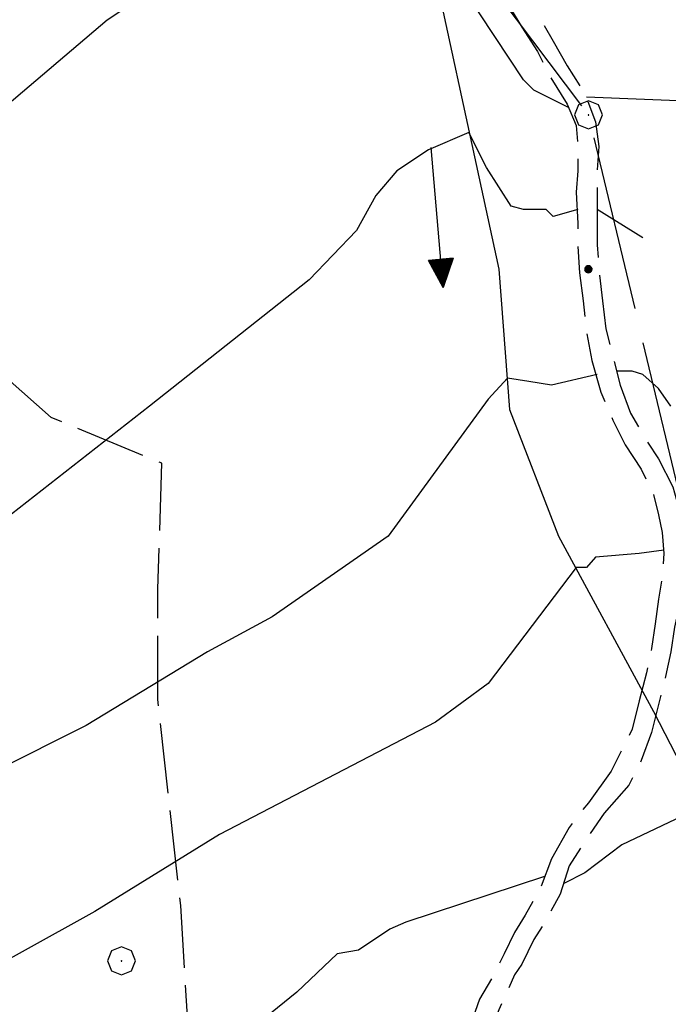
# Model space of a CAD drawing. Extents: x 2583172 to 2587996, y 4499592 to 4503050.
# Drawn here: x 2584170 to 2584263, y 4502310 to 4502450 of the extents above; entities that cross this region are included whole.
import ezdxf

# ---------------------------------------------------------------- set-up
doc = ezdxf.new("R2010")
doc.units = 0
doc.header["$LTSCALE"] = 5
doc.header["$MEASUREMENT"] = 0
for name, pattern in [('102', [2.5, 2, -0.5]), ('403', [6, 5, -1]), ('701', [2.5, 2, -0.5])]:
    doc.linetypes.add(name, pattern=pattern)
for name, color, linetype in [('10200000', 1, '102'), ('30200000', 1, 'Continuous'), ('30210000', 2, 'Continuous'), ('40100000', 1, 'Continuous'), ('40300000', 1, '403'), ('70100000', 1, '701'), ('70400000', 1, 'Continuous'), ('80100000', 2, 'Continuous'), ('80200000', 1, 'Continuous'), ('80400000', 1, 'Continuous')]:
    doc.layers.add(name, color=color, linetype=linetype)

# ---------------------------------------------------------------- blocks, each defined once
blk = doc.blocks.new('CERCHIO5')
at = {"linetype": 'Continuous'}
for p, q in [((-0.196, 0.064), (-0.206, 0.001)), ((-0.206, 0.001), (-0.196, -0.062)), ((-0.003, -0.202), (-0.206, 0.001)), ((-0.206, 0.001), (-0.003, 0.001)), ((-0.196, -0.062), (0.022, 0.2)), ((-0.168, 0.12), (-0.196, 0.064)), ((0.162, -0.118), (-0.196, 0.064)), ((-0.196, 0.064), (0.19, -0.062)), ((-0.183, 0.032), (-0.184, 0.013)), ((-0.184, 0.013), (-0.184, -0.047)), ((-0.18, 0.058), (-0.183, 0.032)), ((-0.167, 0.093), (-0.182, 0.091)), ((-0.182, 0.091), (-0.092, 0.063)), ((-0.152, 0.092), (-0.18, 0.058)), ((-0.158, 0.051), (-0.172, 0.001)), ((-0.172, 0.001), (-0.165, -0.077)), ((-0.168, -0.118), (0.094, 0.177)), ((-0.123, 0.166), (-0.168, 0.12)), ((0.19, -0.062), (-0.168, 0.12)), ((-0.168, 0.12), (0, 0)), ((0, 0), (-0.168, -0.118)), ((-0.152, 0.092), (-0.167, 0.093)), ((-0.166, 0.023), (-0.083, 0.112)), ((-0.122, -0.02), (-0.166, 0.023)), ((-0.072, 0.156), (-0.158, 0.051)), ((-0.138, 0.053), (-0.158, -0.016)), ((-0.142, 0.108), (-0.152, 0.092)), ((-0.126, 0.022), (-0.152, 0.092)), ((-0.127, 0.089), (-0.145, 0)), ((-0.145, 0), (-0.12, -0.069)), ((-0.092, 0.063), (-0.144, 0.144)), ((-0.144, 0.144), (-0.002, 0.069)), ((-0.105, 0.116), (-0.142, 0.108)), ((-0.076, 0.082), (-0.138, 0.053)), ((-0.072, 0.156), (-0.127, 0.089)), ((-0.127, 0.089), (-0.123, 0.112)), ((-0.11, -0.009), (-0.127, 0.089)), ((-0.091, -0.032), (-0.126, 0.022)), ((-0.066, 0.194), (-0.123, 0.166)), ((0.06, 0.194), (-0.123, -0.164)), ((-0.123, -0.164), (-0.066, 0.194)), ((-0.003, -0.202), (-0.123, 0.166)), ((-0.123, 0.166), (0.162, -0.118)), ((-0.123, 0.112), (-0.114, 0.138)), ((-0.084, 0.048), (-0.122, -0.02)), ((-0.114, 0.138), (-0.098, 0.178)), ((-0.072, 0.156), (-0.105, 0.116)), ((-0.098, 0.178), (-0.082, 0.172)), ((-0.022, 0.154), (-0.084, 0.048)), ((-0.083, 0.112), (0.009, 0.101)), ((-0.082, 0.172), (-0.032, 0.175)), ((-0.05, 0.134), (-0.076, 0.082)), ((0.022, 0.2), (-0.072, 0.156)), ((-0.032, 0.175), (-0.072, 0.156)), ((-0.003, 0.152), (-0.072, 0.156)), ((-0.051, 0.061), (-0.07, -0.008)), ((-0.068, -0.179), (0.035, 0.008)), ((-0.003, 0.204), (-0.066, 0.194)), ((-0.066, 0.194), (0.116, -0.164)), ((0.012, 0.149), (-0.051, 0.112)), ((-0.051, 0.112), (-0.051, 0.061)), ((-0.016, 0.097), (-0.051, 0.061)), ((-0.051, 0.061), (-0.016, 0.097)), ((-0.04, 0.124), (-0.05, 0.134)), ((-0.032, 0.175), (-0.04, 0.124)), ((0.01, 0.186), (-0.032, 0.175)), ((0, 0.174), (-0.032, 0.175)), ((-0.032, 0.175), (0.012, 0.149)), ((0.006, 0.054), (-0.026, -0.018)), ((0.061, 0.125), (-0.022, 0.154)), ((-0.016, 0.097), (0.034, 0.11)), ((0.065, 0.085), (-0.016, 0.097)), ((-0.003, 0.001), (-0.003, 0.204)), ((0.06, 0.194), (-0.003, 0.204)), ((-0.003, 0.001), (0.06, 0.194)), ((0.116, 0.166), (-0.003, -0.202)), ((0.058, 0.137), (-0.003, 0.152)), ((-0.003, 0.001), (0.197, 0.001)), ((-0.003, 0.001), (-0.003, -0.202)), ((-0.002, 0.069), (0.042, 0.197)), ((0.042, 0.16), (0, 0.174)), ((0.072, 0.053), (0.002, -0.036)), ((0.067, 0.043), (0.006, 0.054)), ((0.009, 0.101), (0.072, 0.053)), ((0.034, 0.11), (0.01, 0.186)), ((0.026, -0.083), (0.079, 0.072)), ((0.147, 0.135), (0.033, 0.066)), ((0.033, 0.066), (0.19, 0.064)), ((0.034, 0.11), (0.093, 0.094)), ((0.074, -0.087), (0.034, 0.11)), ((0.035, 0.008), (0.147, 0.135)), ((0.094, 0.177), (0.038, -0.196)), ((0.042, 0.197), (0.067, 0.101)), ((0.107, 0.137), (0.042, 0.16)), ((0.051, -0.062), (0.106, 0.031)), ((0.118, 0.117), (0.058, 0.137)), ((0.116, 0.166), (0.06, 0.194)), ((0.06, -0.192), (0.116, 0.166)), ((0.162, 0.12), (0.06, -0.192)), ((0.079, 0.072), (0.061, 0.125)), ((0.119, 0.036), (0.065, 0.085)), ((0.065, -0.017), (0.067, 0.043)), ((0.067, 0.101), (0.08, 0.184)), ((0.08, 0.184), (0.195, -0.034)), ((0.093, 0.094), (0.124, 0.053)), ((0.14, 0.07), (0.097, -0.076)), ((0.106, 0.031), (0.14, 0.105)), ((0.158, 0.109), (0.107, 0.137)), ((0.162, 0.12), (0.116, 0.166)), ((0.116, -0.164), (0.162, 0.12)), ((0.116, -0.06), (0.119, 0.036)), ((0.156, 0.064), (0.118, 0.117)), ((0.124, 0.053), (0.124, 0.053)), ((0.124, 0.053), (0.128, -0.03)), ((0.131, -0.07), (0.156, 0.001)), ((0.14, 0.105), (0.14, 0.07)), ((0.162, 0.044), (0.156, 0.064)), ((0.156, 0.001), (0.162, 0.044)), ((0.174, 0.064), (0.158, 0.109)), ((0.19, 0.064), (0.162, 0.12)), ((0.19, 0.064), (0.173, -0.096)), ((0.182, -0.008), (0.174, 0.064)), ((0.2, 0.001), (0.19, 0.064)), ((0.19, -0.062), (0.2, 0.001)), ((-0.196, -0.062), (-0.168, -0.118)), ((0.173, -0.096), (-0.196, -0.062)), ((-0.184, -0.047), (-0.165, -0.099)), ((-0.168, -0.118), (-0.123, -0.164)), ((-0.165, -0.077), (-0.13, -0.127)), ((-0.165, -0.099), (-0.12, -0.15)), ((-0.158, -0.016), (-0.117, -0.042)), ((-0.15, -0.04), (-0.156, -0.11)), ((-0.156, -0.11), (-0.106, -0.134)), ((-0.122, -0.02), (-0.15, -0.04)), ((-0.13, -0.127), (-0.06, -0.146)), ((-0.125, -0.057), (-0.108, -0.025)), ((-0.101, -0.082), (-0.125, -0.057)), ((-0.123, -0.164), (-0.066, -0.192)), ((-0.108, -0.025), (-0.122, -0.02)), ((-0.12, -0.069), (-0.087, -0.093)), ((-0.12, -0.15), (-0.06, -0.163)), ((-0.117, -0.042), (-0.078, -0.017)), ((-0.101, -0.082), (-0.11, -0.009)), ((-0.106, -0.134), (-0.093, -0.156)), ((-0.003, -0.094), (-0.101, -0.082)), ((-0.083, -0.14), (-0.101, -0.082)), ((-0.064, -0.045), (-0.097, -0.097)), ((-0.097, -0.097), (0.026, -0.134)), ((-0.093, -0.156), (-0.091, -0.18)), ((-0.054, -0.075), (-0.091, -0.032)), ((-0.091, -0.18), (-0.054, -0.075)), ((-0.087, -0.093), (-0.028, -0.126)), ((-0.034, -0.151), (-0.083, -0.14)), ((-0.07, -0.008), (-0.042, -0.049)), ((0.038, -0.196), (-0.068, -0.179)), ((-0.066, -0.192), (-0.003, -0.202)), ((0.097, -0.076), (-0.064, -0.045)), ((-0.06, -0.146), (0.011, -0.159)), ((-0.06, -0.163), (-0.032, -0.185)), ((0.002, -0.036), (-0.054, -0.075)), ((0.051, -0.062), (-0.054, -0.075)), ((-0.054, -0.075), (0.051, -0.062)), ((-0.054, -0.075), (-0.049, -0.182)), ((-0.049, -0.182), (0.026, -0.083)), ((-0.042, -0.049), (0.014, -0.064)), ((0.048, -0.128), (-0.034, -0.151)), ((-0.032, -0.185), (0.04, -0.182)), ((-0.028, -0.126), (0.048, -0.128)), ((-0.026, -0.018), (0.022, -0.048)), ((0.136, -0.106), (-0.003, -0.094)), ((-0.003, -0.202), (0.06, -0.192)), ((0.011, -0.159), (0.044, -0.153)), ((0.014, -0.064), (0.048, -0.061)), ((0.022, -0.048), (0.075, -0.075)), ((0.026, -0.134), (0.074, -0.087)), ((0.128, -0.03), (0.035, -0.054)), ((0.035, -0.054), (0.048, -0.128)), ((0.04, -0.182), (0.062, -0.176)), ((0.044, -0.153), (0.098, -0.127)), ((0.048, -0.061), (0.065, -0.017)), ((0.048, -0.128), (0.107, -0.112)), ((0.128, -0.03), (0.051, -0.062)), ((0.06, -0.192), (0.116, -0.164)), ((0.062, -0.176), (0.095, -0.16)), ((0.075, -0.075), (0.152, -0.078)), ((0.095, -0.16), (0.119, -0.147)), ((0.098, -0.127), (0.131, -0.07)), ((0.107, -0.112), (0.116, -0.06)), ((0.116, -0.164), (0.162, -0.118)), ((0.119, -0.147), (0.136, -0.106)), ((0.195, -0.034), (0.128, -0.03)), ((0.152, -0.078), (0.175, -0.074)), ((0.162, -0.118), (0.19, -0.062)), ((0.175, -0.074), (0.182, -0.008))]:
    blk.add_line(p, q, dxfattribs=at)
blk = doc.blocks.new('CERCHIO1')
at = {"linetype": 'Continuous'}
for p, q in [((0.003, 0.398), (-0.28, 0.28)), ((0.286, 0.28), (0.003, 0.398)), ((-0.28, 0.28), (-0.397, -0.002)), ((0, 0), (-0.002, -0.003)), ((0.002, 0.002), (0, 0)), ((0.005, 0.003), (0.002, 0.002)), ((0.009, 0.003), (0.005, 0.003)), ((0.011, 0.001), (0.009, 0.003)), ((0.013, -0.001), (0.011, 0.001)), ((0.403, -0.002), (0.286, 0.28)), ((-0.397, -0.002), (-0.28, -0.285)), ((-0.002, -0.003), (-0.002, -0.006)), ((-0.002, -0.006), (0, -0.009)), ((0, -0.009), (0.002, -0.011)), ((0.002, -0.011), (0.005, -0.013)), ((0.005, -0.013), (0.009, -0.012)), ((0.009, -0.012), (0.011, -0.011)), ((0.011, -0.011), (0.013, -0.008)), ((0.014, -0.005), (0.013, -0.001)), ((0.013, -0.008), (0.014, -0.005)), ((0.286, -0.285), (0.403, -0.002)), ((-0.28, -0.285), (0.003, -0.402)), ((0.003, -0.402), (0.286, -0.285))]:
    blk.add_line(p, q, dxfattribs=at)
blk = doc.blocks.new('ACQUA')
at = {"linetype": 'Continuous'}
for p, q in [((3.2, 0.35), (3.2, -0.35)), ((3.2, 0.35), (4, 0)), ((3.2, 0.018), (3.224, 0.34)), ((3.2, 0.32), (4, 0)), ((4, 0), (3.2, 0.29)), ((3.2, 0.29), (3.979, 0.008)), ((3.224, 0.34), (3.228, 0)), ((3.228, 0), (3.247, 0.33)), ((3.247, 0.33), (3.258, 0)), ((3.258, 0), (3.271, 0.319)), ((3.271, 0.319), (3.281, 0)), ((3.281, 0), (3.295, 0.308)), ((3.295, 0.308), (3.305, 0)), ((3.305, 0), (3.323, 0.296)), ((3.323, 0.296), (3.332, 0.01)), ((3.332, 0.01), (3.351, 0.284)), ((3.351, 0.284), (3.353, 0.009)), ((4, 0), (0, 0)), ((3.979, 0.008), (3.2, 0.26)), ((3.2, 0.26), (3.979, 0.008)), ((3.979, 0.008), (3.2, 0.227)), ((3.2, 0.227), (3.939, 0)), ((3.939, 0), (3.2, 0.199)), ((3.2, 0.199), (3.886, 0)), ((3.886, 0), (3.2, 0.172)), ((3.2, 0.172), (3.836, 0)), ((3.836, 0), (3.2, 0.139)), ((3.2, 0.139), (3.78, 0)), ((3.78, 0), (3.2, 0.102)), ((3.2, 0.102), (3.715, 0)), ((3.715, 0), (3.2, 0.073)), ((3.2, 0.073), (3.637, 0)), ((3.637, 0), (3.2, 0.047)), ((3.2, 0.047), (3.516, 0)), ((3.516, 0), (3.2, 0.018)), ((4, 0), (3.2, -0.35)), ((4, 0), (3.2, -0.295)), ((3.2, -0.232), (3.939, 0)), ((3.939, 0), (3.2, -0.204)), ((3.202, -0.325), (4, 0)), ((3.353, 0.009), (3.377, 0.273)), ((3.377, 0.273), (3.376, 0.008)), ((3.376, 0.008), (3.403, 0.261)), ((3.403, 0.261), (3.398, 0.007)), ((3.398, 0.007), (3.425, 0.251)), ((3.425, 0.251), (3.428, 0.005)), ((3.428, 0.005), (3.449, 0.241)), ((3.449, 0.241), (3.45, 0.004)), ((3.45, 0.004), (3.475, 0.23)), ((3.475, 0.23), (3.476, 0.002)), ((3.476, 0.002), (3.499, 0.219)), ((3.499, 0.219), (3.516, 0)), ((3.516, 0), (3.524, 0.19)), ((3.524, 0.19), (3.54, 0.01)), ((3.54, 0.01), (3.554, 0.195)), ((3.554, 0.195), (3.573, 0.007)), ((3.573, 0.007), (3.586, 0.181)), ((3.586, 0.181), (3.604, 0.004)), ((3.604, 0.004), (3.625, 0.15)), ((3.625, 0.15), (3.637, 0)), ((3.637, 0), (3.652, 0.139)), ((3.652, 0.139), (3.668, 0.007)), ((3.668, 0.007), (3.685, 0.126)), ((3.685, 0.126), (3.695, 0.003)), ((3.695, 0.003), (3.712, 0.115)), ((3.712, 0.115), (3.715, 0)), ((3.715, 0), (3.74, 0.104)), ((3.74, 0.104), (3.751, 0.005)), ((3.861, 0.032), (3.745, 0.064)), ((3.751, 0.005), (3.797, 0.074)), ((3.797, 0.074), (3.78, 0)), ((3.78, 0), (3.832, 0.061)), ((3.832, 0.061), (3.836, 0)), ((3.836, 0), (3.872, 0.046)), ((3.967, -0.015), (3.861, 0.032)), ((3.861, 0.032), (3.967, -0.015)), ((3.966, 0), (3.861, 0.032)), ((3.967, 0.014), (3.861, -0.033)), ((3.861, -0.033), (3.967, 0.014)), ((3.966, 0), (3.861, -0.033)), ((3.872, 0.046), (3.967, -0.015)), ((3.872, -0.047), (3.967, 0.014)), ((3.967, 0.014), (3.966, 0)), ((3.967, -0.015), (3.966, 0)), ((3.2, -0.204), (3.886, -0.001)), ((3.886, -0.001), (3.2, -0.177)), ((3.2, -0.177), (3.836, -0.001)), ((3.836, -0.001), (3.2, -0.144)), ((3.2, -0.144), (3.78, -0.001)), ((3.78, -0.001), (3.2, -0.107)), ((3.2, -0.107), (3.715, -0.002)), ((3.715, -0.002), (3.2, -0.078)), ((3.2, -0.078), (3.637, -0.002)), ((3.637, -0.002), (3.2, -0.052)), ((3.2, -0.052), (3.516, -0.003)), ((3.516, -0.003), (3.2, -0.023)), ((3.2, -0.295), (3.979, -0.008)), ((3.979, -0.008), (3.2, -0.265)), ((3.2, -0.265), (3.979, -0.008)), ((3.979, -0.008), (3.2, -0.232)), ((3.2, -0.023), (3.226, -0.345)), ((3.226, -0.345), (3.228, -0.005)), ((3.228, -0.005), (3.249, -0.334)), ((3.249, -0.334), (3.258, -0.005)), ((3.258, -0.005), (3.273, -0.323)), ((3.273, -0.323), (3.281, -0.005)), ((3.281, -0.005), (3.295, -0.313)), ((3.295, -0.313), (3.305, -0.004)), ((3.305, -0.004), (3.323, -0.301)), ((3.323, -0.301), (3.332, -0.015)), ((3.332, -0.015), (3.351, -0.288)), ((3.351, -0.288), (3.353, -0.013)), ((3.353, -0.013), (3.377, -0.277)), ((3.377, -0.277), (3.376, -0.012)), ((3.376, -0.012), (3.403, -0.265)), ((3.403, -0.265), (3.398, -0.01)), ((3.398, -0.01), (3.425, -0.255)), ((3.425, -0.255), (3.428, -0.009)), ((3.428, -0.009), (3.449, -0.245)), ((3.449, -0.245), (3.45, -0.007)), ((3.45, -0.007), (3.475, -0.233)), ((3.475, -0.233), (3.476, -0.006)), ((3.476, -0.006), (3.499, -0.222)), ((3.499, -0.222), (3.516, -0.003)), ((3.516, -0.003), (3.524, -0.193)), ((3.524, -0.193), (3.54, -0.013)), ((3.54, -0.013), (3.554, -0.198)), ((3.554, -0.198), (3.573, -0.01)), ((3.573, -0.01), (3.586, -0.184)), ((3.586, -0.184), (3.604, -0.006)), ((3.604, -0.006), (3.625, -0.152)), ((3.625, -0.152), (3.637, -0.002)), ((3.637, -0.002), (3.652, -0.141)), ((3.652, -0.141), (3.668, -0.009)), ((3.668, -0.009), (3.685, -0.128)), ((3.685, -0.128), (3.695, -0.005)), ((3.695, -0.005), (3.712, -0.117)), ((3.712, -0.117), (3.715, -0.002)), ((3.715, -0.002), (3.74, -0.105)), ((3.74, -0.105), (3.751, -0.007)), ((3.861, -0.033), (3.745, -0.065)), ((3.751, -0.007), (3.797, -0.075)), ((3.797, -0.075), (3.78, -0.001)), ((3.78, -0.001), (3.832, -0.062)), ((3.832, -0.062), (3.836, -0.001)), ((3.836, -0.001), (3.872, -0.047))]:
    blk.add_line(p, q, dxfattribs=at)

msp = doc.modelspace()

# ---------------------------------------------------------------- linework, layer by layer
at = {"layer": '10200000', "linetype": '102', "flags": 128}
for points in [[(2584220, 4502534), (2584218.25, 4502531), (2584217.25, 4502528), (2584217.25, 4502525.5), (2584217.5, 4502523), (2584218.5, 4502518), (2584219.25, 4502515), (2584220.25, 4502511.5), (2584221.25, 4502507.5), (2584222.25, 4502503.5), (2584223.25, 4502500), (2584223.5, 4502497), (2584223.5, 4502493), (2584223.25, 4502489.5), (2584223.25, 4502486.5), (2584224.25, 4502480), (2584226.25, 4502473.5), (2584227.75, 4502469.5), (2584230.25, 4502466), (2584232.75, 4502462.5), (2584235.5, 4502460), (2584237.5, 4502458), (2584239, 4502455), (2584240.25, 4502451.5), (2584241.75, 4502449), (2584244, 4502445.5), (2584245.75, 4502442), (2584248.25, 4502438), (2584249.5, 4502435), (2584249.75, 4502432), (2584249.75, 4502428.5), (2584249.5, 4502425.5), (2584249.75, 4502421), (2584249.75, 4502418), (2584250, 4502414), (2584250.5, 4502410), (2584251, 4502405.5), (2584251.75, 4502401.5), (2584253, 4502397), (2584254.75, 4502393), (2584256.5, 4502389.5), (2584258.75, 4502386), (2584260.5, 4502382.5), (2584261.25, 4502379.5), (2584261.75, 4502377), (2584262, 4502374), (2584261.75, 4502370.5), (2584261.25, 4502367.5), (2584260.75, 4502364), (2584260.25, 4502360.5), (2584259.5, 4502357), (2584258.5, 4502353), (2584257.5, 4502349), (2584256, 4502346), (2584254.5, 4502343), (2584251.25, 4502338.5), (2584248.5, 4502335), (2584246, 4502330.5), (2584244.5, 4502326.5), (2584242.25, 4502322.5), (2584240.75, 4502320), (2584239.25, 4502317), (2584237.5, 4502313.5), (2584235.75, 4502310.5), (2584234.5, 4502307), (2584233, 4502302.5), (2584232, 4502298.5), (2584231.5, 4502295), (2584231, 4502292), (2584230.25, 4502288), (2584230.25, 4502284), (2584229.75, 4502281), (2584229.25, 4502277), (2584229.25, 4502274), (2584228.75, 4502269), (2584228.75, 4502265.5), (2584228.75, 4502261), (2584229, 4502256), (2584230.5, 4502253), (2584232.5, 4502250.5), (2584233, 4502250), (2584235, 4502247), (2584235.25, 4502246.5), (2584237.25, 4502244), (2584240.25, 4502240.5), (2584243, 4502237.5), (2584246.25, 4502235), (2584249.25, 4502232.5), (2584252, 4502230), (2584255, 4502227), (2584258.75, 4502224), (2584260.75, 4502222), (2584262.5, 4502219.5), (2584264.5, 4502216), (2584267, 4502213), (2584269.75, 4502211.5), (2584272.5, 4502209), (2584274.75, 4502207), (2584277, 4502204.5), (2584279.5, 4502202), (2584281, 4502198.5), (2584282, 4502195.5), (2584283.25, 4502192.5), (2584284.25, 4502189.5), (2584285.25, 4502186.5), (2584286, 4502183), (2584287.5, 4502180), (2584289.25, 4502177.5), (2584291.75, 4502174), (2584293, 4502171.5), (2584294.5, 4502168), (2584295.75, 4502164), (2584297.5, 4502159.5), (2584298.75, 4502156), (2584299.25, 4502153.5)], [(2584223, 4502529.5), (2584220.25, 4502526), (2584220.5, 4502523.5), (2584221.25, 4502518.5), (2584222.25, 4502515.5), (2584223, 4502512.5), (2584224.25, 4502508.5), (2584225.25, 4502504), (2584226, 4502500.5), (2584226.5, 4502497), (2584226.25, 4502492.5), (2584226, 4502489.5), (2584226, 4502486.5), (2584226, 4502483), (2584227.5, 4502477), (2584229.25, 4502474), (2584230.25, 4502471), (2584232, 4502468.5), (2584235, 4502464.5), (2584237.5, 4502462), (2584239.75, 4502459.5), (2584241.75, 4502456), (2584243, 4502453), (2584244.25, 4502450.5), (2584246.25, 4502447), (2584248.25, 4502443.5), (2584250.75, 4502439.5), (2584252.25, 4502435.5), (2584252.75, 4502432), (2584252.5, 4502428.5), (2584252.5, 4502425.5), (2584252.5, 4502421), (2584252.5, 4502418), (2584252.75, 4502414.5), (2584253.25, 4502410), (2584253.75, 4502406), (2584254.75, 4502402), (2584255.75, 4502398), (2584257.25, 4502394), (2584259.25, 4502390.5), (2584261.25, 4502387.5), (2584263.25, 4502383.5), (2584264.25, 4502380), (2584264.75, 4502377), (2584264.75, 4502374), (2584264.75, 4502370), (2584264.25, 4502367), (2584263.5, 4502363.5), (2584263, 4502360), (2584262.25, 4502356.5), (2584261.25, 4502352.5), (2584260.25, 4502348.5), (2584258.75, 4502344.5), (2584257, 4502341), (2584253.5, 4502337), (2584250.75, 4502333), (2584248.5, 4502329.5), (2584247.25, 4502325.5), (2584244.75, 4502321), (2584243.5, 4502319), (2584241.75, 4502315.5), (2584240.75, 4502314), (2584238.5, 4502309), (2584237.25, 4502306), (2584235.75, 4502301.5), (2584235, 4502298), (2584234.5, 4502295), (2584233.75, 4502291.5), (2584233.25, 4502287.5), (2584233, 4502284), (2584232.75, 4502281), (2584232.25, 4502277), (2584232, 4502273.5), (2584231.75, 4502269), (2584231.75, 4502265), (2584231.5, 4502261), (2584231.75, 4502257), (2584233, 4502255.5), (2584236, 4502251.5), (2584237.5, 4502249), (2584239.5, 4502246), (2584241.75, 4502243.5), (2584244.75, 4502239.5), (2584248, 4502237.5), (2584251.75, 4502234), (2584254.25, 4502232), (2584256.75, 4502229.5), (2584260.75, 4502226.5), (2584263.25, 4502223.5), (2584265, 4502221), (2584266.75, 4502217.5), (2584269, 4502215.5), (2584271.75, 4502213.5), (2584274.25, 4502211.5), (2584277.75, 4502208), (2584279, 4502206.5), (2584282, 4502203.5), (2584283.5, 4502200), (2584284.5, 4502197), (2584286, 4502193.5), (2584287.25, 4502190), (2584288, 4502187.5), (2584288.75, 4502184), (2584290, 4502181.5), (2584291.75, 4502179.5), (2584294.25, 4502175), (2584295.75, 4502172.5), (2584297.25, 4502169), (2584298.5, 4502164.5), (2584300.25, 4502160.5), (2584301.5, 4502156.5), (2584302.25, 4502154)]]:
    msp.add_lwpolyline(points, dxfattribs=at)
at = {"layer": '30200000', "linetype": 'Continuous', "flags": 128}
msp.add_lwpolyline([(2584226.75, 4502472.5), (2584226.5, 4502470), (2584238.5, 4502414.5), (2584240, 4502394.5), (2584247, 4502376.5), (2584260.5, 4502351.5), (2584268.5, 4502336), (2584273, 4502322.5), (2584278.25, 4502280.5), (2584283, 4502253), (2584291.25, 4502224.5), (2584295.25, 4502202.5), (2584294.75, 4502185), (2584293.5, 4502176.5)], dxfattribs=at)
at = {"layer": '40300000', "linetype": '403', "flags": 128}
msp.add_lwpolyline([(2584036.25, 4502680.5), (2584060, 4502661), (2584137.25, 4502588), (2584251.25, 4502436.5), (2584272.75, 4502346.5), (2584318.25, 4502139)], dxfattribs=at)
at = {"layer": '70100000', "linetype": '701', "flags": 128}
msp.add_lwpolyline([(2583985.45, 4502383.17), (2583992.5, 4502383.17), (2584006.62, 4502379.91), (2584037.03, 4502369.59), (2584050.61, 4502361.99), (2584051.5, 4502357), (2584055.3, 4502352.66), (2584062.36, 4502349.94), (2584078.11, 4502347.23), (2584104.17, 4502333.65), (2584144.35, 4502314.1), (2584178.02, 4502299.44), (2584192.14, 4502294.55), (2584194.31, 4502305.96), (2584193.22, 4502323.88), (2584189.96, 4502353.2), (2584189.96, 4502368.95), (2584190.51, 4502386.87), (2584174.76, 4502393.38), (2584164.99, 4502402.07), (2584155.21, 4502418.9), (2584144.9, 4502443.88), (2584130.78, 4502441.71), (2584111.77, 4502443.34), (2584102.54, 4502447.68), (2584087.34, 4502450.94), (2584076.48, 4502458), (2584071.05, 4502463.43), (2584065.08, 4502466.14), (2584059.1, 4502466.14), (2584053.13, 4502463.97), (2584044.98, 4502459.08), (2584038.47, 4502456.91), (2584029.78, 4502460.71), (2584003.75, 4502480.26)], dxfattribs=at)
at = {"layer": '80100000', "linetype": 'Continuous', "flags": 128}
for points in [[(2584286.25, 4502306), (2584282.75, 4502316.5), (2584280.25, 4502328), (2584277.5, 4502332), (2584269, 4502337.5), (2584266.75, 4502339.5), (2584267, 4502338), (2584266.5, 4502337.5), (2584256, 4502332.5), (2584250.75, 4502328.5), (2584247.75, 4502327)], [(2584245, 4502328), (2584225.25, 4502321.5), (2584223, 4502320.5), (2584218.5, 4502317.5), (2584215.5, 4502317), (2584209.75, 4502311.5), (2584200.5, 4502304), (2584178.75, 4502288.5), (2584166.25, 4502281.5), (2584166.25, 4502281.5), (2584152.25, 4502275), (2584145.75, 4502272.5), (2584143.25, 4502271), (2584140.5, 4502268), (2584133.75, 4502258.5), (2584133.25, 4502257.5)]]:
    msp.add_lwpolyline(points, dxfattribs=at)
at = {"layer": '80200000', "linetype": 'Continuous', "flags": 128}
for points in [[(2584248.5, 4502437.5), (2584243.5, 4502440), (2584242, 4502441.5), (2584233.75, 4502454), (2584226.75, 4502469), (2584210, 4502465), (2584203.5, 4502462.5), (2584197.75, 4502460), (2584182.75, 4502450), (2584167.5, 4502437)], [(2584275.75, 4502438), (2584251, 4502439)], [(2584249.75, 4502423), (2584246.25, 4502422), (2584245.25, 4502423), (2584242, 4502423), (2584240.25, 4502423.5), (2584236.75, 4502429), (2584234.25, 4502434), (2584228.5, 4502431.5), (2584224, 4502428.5), (2584221, 4502425), (2584218.25, 4502420), (2584211.5, 4502413), (2584188.75, 4502395), (2584162.5, 4502374.5)], [(2584259, 4502419), (2584252.5, 4502423)], [(2584263, 4502395), (2584261.25, 4502397.5), (2584259, 4502399.5), (2584257.5, 4502400), (2584255.25, 4502400)], [(2584252.5, 4502399.5), (2584246, 4502398), (2584242.75, 4502398.5), (2584239.75, 4502399), (2584237, 4502396), (2584222.75, 4502376.5), (2584206.25, 4502365), (2584197, 4502360), (2584179.75, 4502349.5), (2584166.75, 4502343), (2584151, 4502336.5), (2584122.5, 4502327.5), (2584116.75, 4502323.5), (2584106.75, 4502316.5)], [(2584262, 4502374.5), (2584258.5, 4502374), (2584252.25, 4502373.5), (2584251, 4502372), (2584249.5, 4502372), (2584237, 4502355.5), (2584229.5, 4502350), (2584198.75, 4502334), (2584181, 4502323), (2584160.25, 4502311.5), (2584134.5, 4502301.5), (2584132.5, 4502300.5)]]:
    msp.add_lwpolyline(points, dxfattribs=at)

# ---------------------------------------------------------------- block references
at = {"layer": '30210000', "linetype": 'Continuous', "xscale": 5, "yscale": 5, "zscale": 5, "rotation": 274.9043223941246}
msp.add_blockref('ACQUA', (2584228.87, 4502431.85), dxfattribs=at)
at = {"layer": '40100000', "linetype": 'Continuous', "xscale": 5, "yscale": 5, "zscale": 5}
msp.add_blockref('CERCHIO1', (2584251.25, 4502436.5), dxfattribs=at)
at = {"layer": '70400000', "linetype": 'Continuous', "xscale": 5, "yscale": 5, "zscale": 5}
msp.add_blockref('CERCHIO1', (2584184.75, 4502316), dxfattribs=at)
at = {"layer": '80400000', "linetype": 'Continuous', "xscale": 2.5, "yscale": 2.5, "zscale": 2.5}
msp.add_blockref('CERCHIO5', (2584251.25, 4502414.5), dxfattribs=at)

doc.saveas('drawing.dxf')
